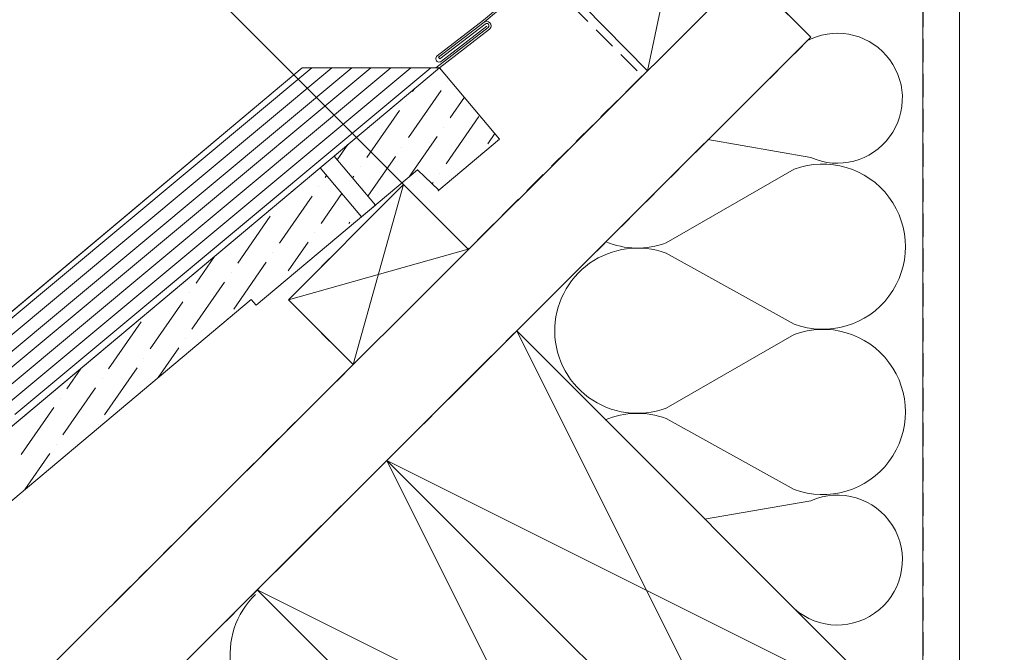
# Model space of a CAD drawing. Units: millimetres. Extents: x -46544167 to 44913, y -44966447 to 188.
# Drawn here: x -23269699 to -23269162, y -22484068 to -22483723 of the extents above; entities that cross this region are included whole.
import ezdxf

# ---------------------------------------------------------------- set-up
doc = ezdxf.new("R2010")
doc.units = ezdxf.units.MM
doc.linetypes.add('DASHED', pattern=[19.05, 12.7, -6.35])
doc.layers.get('0').update_dxf_attribs({"lineweight": 20})
for name, color, linetype, lineweight in [('KEYLITE BATTEN', 7, 'Continuous', 18), ('KEYLITE DIMENSIONS', 7, 'Continuous', 18), ('KEYLITE FELT-BREATHER MEMBRANE', 151, 'DASHED', 35), ('KEYLITE FLASHING', 7, 'Continuous', 18), ('KEYLITE IN VIEW', 253, 'Continuous', 5), ('KEYLITE INSULATION', 41, 'Continuous', 18), ('KEYLITE INTERNAL FINISH', 7, 'Continuous', 18), ('KEYLITE RAFTER-TRIMMER', 7, 'Continuous', 18), ('KEYLITE ROOF WINDOW FLASHING', 7, 'Continuous', 18), ('KEYLITE SLATE + TILE HATCH', 30, 'Continuous', 18), ('KEYLITE SLATES + TILES', 30, 'Continuous', 18), ('KEYLITE VAPOUR BARRIER', 1, 'DASHED', 30)]:
    doc.layers.add(name, color=color, linetype=linetype, lineweight=lineweight)

msp = doc.modelspace()

# ---------------------------------------------------------------- hatches: boundary and pattern name
at = {"layer": 'KEYLITE SLATE + TILE HATCH'}
h = msp.add_hatch(dxfattribs=at)
h.set_pattern_fill('ANSI36', color=256, scale=100, angle=10.27696, style=0)
h.set_pattern_definition([(55.27696, (-23271206.302, -22484511.792), (2.18628, 25.09952), [31.25, -6.25, 0, -6.25])])
h.paths.add_polyline_path([(-23269482.28, -22483804.458), (-23269470.707, -22483815.633), (-23269437.524, -22483787.789), (-23269470.306, -22483748.72), (-23269527.754, -22483796.936), (-23269505.262, -22483823.741)])

# ---------------------------------------------------------------- linework, layer by layer
msp.add_circle((-23269367.972, -22483780.434), 479.624)
at = {"layer": 'KEYLITE BATTEN'}
for p, q in [((-23269489.941, -22483812.449), (-23269552.711, -22483875.448)), ((-23269489.941, -22483812.449), (-23269517.392, -22483910.767)), ((-23269489.941, -22483812.449), (-23269454.622, -22483847.768)), ((-23269552.711, -22483875.448), (-23269454.622, -22483847.768)), ((-23269552.711, -22483875.448), (-23269517.392, -22483910.767))]:
    msp.add_line(p, q, dxfattribs=at)
at = {"layer": 'KEYLITE DIMENSIONS'}
msp.add_line((-23269489.941, -22483812.449), (-23269696.855, -22483605.415), dxfattribs=at)
at = {"layer": 'KEYLITE FELT-BREATHER MEMBRANE'}
for points in [[(-23269362.303, -22483596.421), (-23269322.633, -22483636.586), (-23269398.383, -22483714.52), (-23269359.794, -22483753.11), (-23269454.59, -22483847.809), (-23269489.941, -22483812.449), (-23269552.711, -22483875.448), (-23269517.392, -22483910.767), (-23269716.734, -22484109.683)], [(-23269338.332, -22483661.54), (-23269267.783, -22483732.089), (-23269680.431, -22484144.314)]]:
    msp.add_lwpolyline(points, dxfattribs=at)
at = {"layer": 'KEYLITE FLASHING'}
for p, q in [((-23269446.326, -22483722.863), (-23269353.018, -22483644.014)), ((-23269446.034, -22483723.853), (-23269352.019, -22483644.994)), ((-23269539.895, -22483748.714), (-23269721.042, -22483899.938)), ((-23269528.981, -22483748.714), (-23269717.815, -22483906.355)), ((-23269518.067, -22483748.714), (-23269714.588, -22483912.772)), ((-23269507.798, -22483748.714), (-23269711.552, -22483918.81)), ((-23269496.885, -22483748.714), (-23269708.325, -22483925.227)), ((-23269485.971, -22483748.714), (-23269705.098, -22483931.644)), ((-23269475.057, -22483748.714), (-23269701.871, -22483938.061)), ((-23269475.057, -22483748.714), (-23269625.792, -22483874.55))]:
    msp.add_line(p, q, dxfattribs=at)
at = {"layer": 'KEYLITE FLASHING', "ltscale": 10}
msp.add_lwpolyline([(-23269722.321, -22483897.396), (-23269545.168, -22483748.714), (-23269472.278, -22483748.714)], dxfattribs=at)
at = {"layer": 'KEYLITE IN VIEW'}
msp.add_line((-23269470.311, -22483748.714), (-23269545.168, -22483748.714), dxfattribs=at)
msp.add_lwpolyline([(-23269808.619, -22483969.826), (-23269545.168, -22483748.714)], dxfattribs=at)
at = {"layer": 'KEYLITE INSULATION'}
for p, q in [((-23269267.843, -22483797.754), (-23269324.003, -22483787.956)), ((-23269276.94, -22483804.109), (-23269346.73, -22483844.379)), ((-23269346.73, -22483849.973), (-23269276.94, -22483888.716)), ((-23269276.94, -22483894.31), (-23269346.73, -22483934.579)), ((-23269346.73, -22483940.174), (-23269276.94, -22483978.917)), ((-23269267.843, -22483985.064), (-23269325.757, -22483995.167))]:
    msp.add_line(p, q, dxfattribs=at)
for centre, radius, start, end in [((-23269253.345, -22483765.375), 35.477, 245.87864, 118.77969), ((-23269261.304, -22483846.413), 45.1, 249.71492, 110.28508), ((-23269362.366, -22483802.075), 45.1, 247.43786, 290.28508), ((-23269362.366, -22483892.276), 45.1, 69.71492, 180.92028), ((-23269362.366, -22483892.276), 45.1, 177.34195, 290.28508), ((-23269261.304, -22483936.613), 45.1, 249.71492, 110.28508), ((-23269362.366, -22483982.477), 45.1, 69.71492, 113.02984), ((-23269253.345, -22484017.443), 35.477, 228.31098, 114.12136), ((-23269539.364, -22484068.744), 45.1, 134.07972, 245.28508)]:
    msp.add_arc(centre, radius, start, end, dxfattribs=at)
at = {"layer": 'KEYLITE INTERNAL FINISH'}
msp.add_line((-23269186.727, -22483637.785), (-23269186.727, -22484212.814), dxfattribs=at)
for points in [[(-23269206.727, -22483637.785), (-23269206.727, -22484232.141)], [(-23269186.727, -22483669.752), (-23269186.727, -22484224.494)], [(-23269186.727, -22484224.494), (-23269186.727, -22483669.752)]]:
    msp.add_lwpolyline(points, dxfattribs=at)
at = {"layer": 'KEYLITE RAFTER-TRIMMER'}
for p, q in [((-23269303.138, -22483696.734), (-23269716.623, -22484109.794)), ((-23269347.499, -22483705.908), (-23269356.803, -22483750.344)), ((-23269391.789, -22483714.998), (-23269356.803, -22483750.344)), ((-23269267.783, -22483732.089), (-23269680.431, -22484144.314)), ((-23269482, -22483804.738), (-23269482.28, -22483804.458))]:
    msp.add_line(p, q, dxfattribs=at)
for points in [[(-23269391.789, -22483714.998), (-23269338.332, -22483661.54), (-23269267.783, -22483732.089)], [(-23269498.973, -22483963.042), (-23269286.95, -22484175.283), (-23269216.203, -22484104.609), (-23269428.226, -22483892.368), (-23269498.973, -22483963.042), (-23269216.203, -22484104.609), (-23269428.226, -22483892.368), (-23269286.95, -22484175.283)], [(-23269569.72, -22484033.717), (-23269357.697, -22484245.958), (-23269286.95, -22484175.283), (-23269498.973, -22483963.042), (-23269569.72, -22484033.717), (-23269286.95, -22484175.283), (-23269498.973, -22483963.042), (-23269357.697, -22484245.958)]]:
    msp.add_lwpolyline(points, dxfattribs=at)
at = {"layer": 'KEYLITE ROOF WINDOW FLASHING'}
for p, q in [((-23269443.79, -22483726.734), (-23269472.278, -22483748.714)), ((-23269470.875, -22483743.02), (-23269446.034, -22483723.853)), ((-23269445.399, -22483724.876), (-23269470.144, -22483743.968)), ((-23269442.986, -22483727.629), (-23269470.358, -22483748.748)), ((-23269470.875, -22483743.02), (-23269470.143, -22483743.97))]:
    msp.add_line(p, q, dxfattribs=at)
msp.add_lwpolyline([(-23269446.326, -22483722.863), (-23269471.498, -22483742.272, 1.0782109), (-23269469.278, -22483745.152), (-23269444.564, -22483726.097)], format="xyb", dxfattribs=at)
for centre, radius, start in [((-23269444.597, -22483725.811), 2.429, 311.53844), ((-23269444.599, -22483725.808), 1.229, 311.13062)]:
    msp.add_arc(centre, radius, start, 131.26383, dxfattribs=at)
at = {"layer": 'KEYLITE SLATE + TILE HATCH'}
for p, q in [((-23269532.719, -22483808.605), (-23269531.949, -22483807.493)), ((-23269536.28, -22483813.742), (-23269536.28, -22483813.742)), ((-23269534.906, -22483833.704), (-23269523.62, -22483817.42)), ((-23269557.64, -22483844.563), (-23269539.84, -22483818.879)), ((-23269559.014, -22483824.601), (-23269559.014, -22483824.601)), ((-23269515.732, -22483827.982), (-23269515.732, -22483827.982)), ((-23269580.374, -22483855.423), (-23269562.574, -22483829.738)), ((-23269519.69, -22483833.693), (-23269519.292, -22483833.119)), ((-23269538.466, -22483838.841), (-23269538.466, -22483838.841)), ((-23269552.867, -22483859.622), (-23269542.026, -22483843.978)), ((-23269561.2, -22483849.7), (-23269561.2, -22483849.7)), ((-23269603.108, -22483866.282), (-23269593, -22483851.696)), ((-23269582.56, -22483880.522), (-23269564.76, -22483854.837)), ((-23269583.934, -22483860.56), (-23269583.934, -22483860.56)), ((-23269605.295, -22483891.382), (-23269587.494, -22483865.697)), ((-23269606.668, -22483871.419), (-23269606.668, -22483871.419)), ((-23269628.029, -22483902.241), (-23269610.228, -22483876.556)), ((-23269629.402, -22483882.278), (-23269629.402, -22483882.278)), ((-23269650.763, -22483913.1), (-23269632.963, -22483887.415)), ((-23269586.12, -22483885.659), (-23269586.12, -22483885.659)), ((-23269608.855, -22483896.519), (-23269608.855, -22483896.519)), ((-23269623.663, -22483917.886), (-23269612.415, -22483901.655)), ((-23269631.589, -22483907.378), (-23269631.589, -22483907.378)), ((-23269673.497, -22483923.959), (-23269665.706, -22483912.718)), ((-23269652.949, -22483938.2), (-23269635.149, -22483912.515)), ((-23269654.323, -22483918.237), (-23269654.323, -22483918.237)), ((-23269675.683, -22483949.059), (-23269657.883, -22483923.374)), ((-23269677.057, -22483929.096), (-23269677.057, -22483929.096)), ((-23269698.417, -22483959.918), (-23269680.617, -22483934.233)), ((-23269656.509, -22483943.337), (-23269656.509, -22483943.337)), ((-23269679.243, -22483954.196), (-23269679.243, -22483954.196)), ((-23269696.386, -22483978.931), (-23269682.803, -22483959.333))]:
    msp.add_line(p, q, dxfattribs=at)
at = {"layer": 'KEYLITE SLATES + TILES'}
msp.add_line((-23269470.306, -22483748.72), (-23269786.723, -22484014.286), dxfattribs=at)
at = {"layer": 'KEYLITE SLATES + TILES', "flags": 128}
for points in [[(-23269786.723, -22484014.286), (-23269470.306, -22483748.72), (-23269437.524, -22483787.789), (-23269470.707, -22483815.633), (-23269482.28, -22483804.458), (-23269570.375, -22483878.378), (-23269572.947, -22483875.314), (-23269770.533, -22484041.172)], [(-23269505.262, -22483823.741), (-23269527.759, -22483796.929), (-23269535.42, -22483803.357), (-23269512.922, -22483830.169), (-23269505.262, -22483823.741)]]:
    msp.add_lwpolyline(points, dxfattribs=at)
at = {"layer": 'KEYLITE SLATES + TILES'}
msp.add_point((-23269470.923, -22483815.815), dxfattribs=at)
msp.add_point((-23269470.923, -22483815.815), dxfattribs=at)
at = {"layer": 'KEYLITE VAPOUR BARRIER'}
msp.add_lwpolyline([(-23269206.727, -22483637.785), (-23269206.727, -22484232.141)], dxfattribs=at)

doc.saveas('drawing.dxf')
